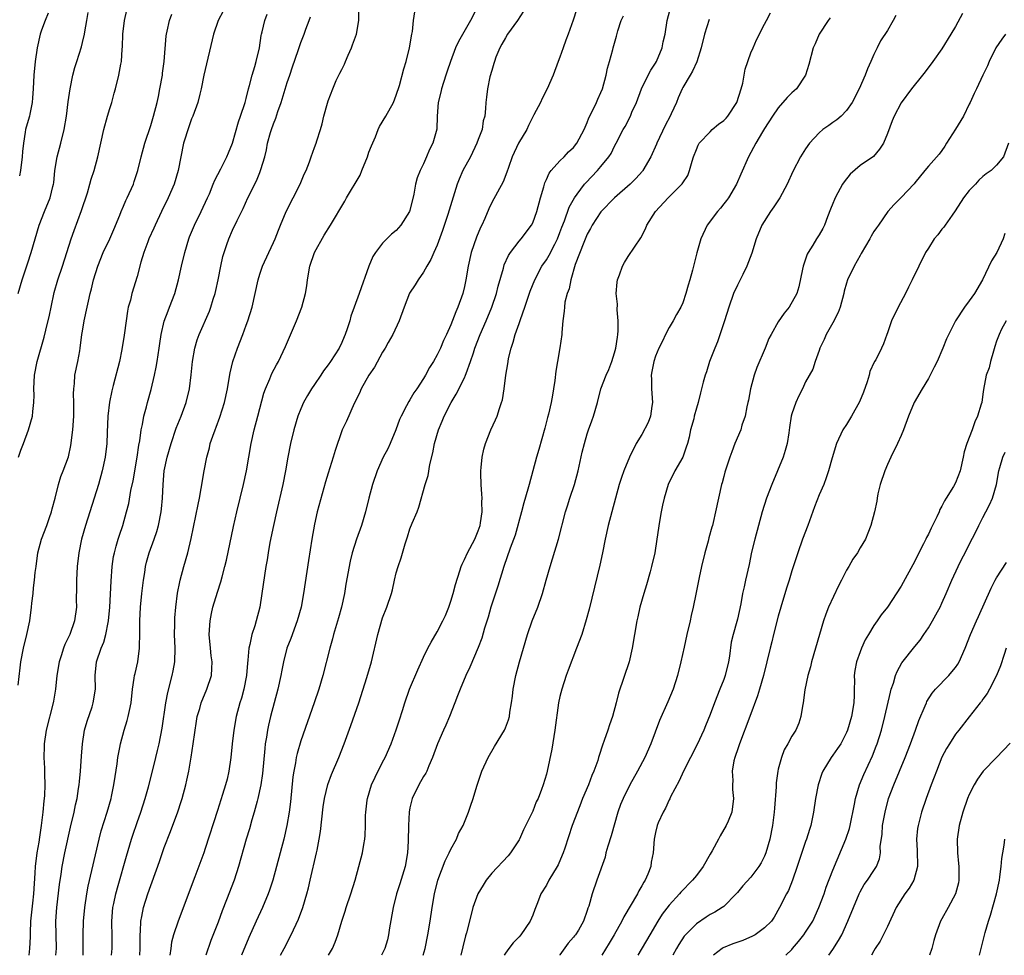
# Model space of a CAD drawing. Units: inches. Extents: x 2622000 to 2625000, y 1476000 to 1479000.
# Drawn here: x 2623116 to 2623260, y 1476000 to 1476137 of the extents above; entities that cross this region are included whole.
import ezdxf

# ---------------------------------------------------------------- set-up
doc = ezdxf.new("R2010")
doc.units = ezdxf.units.IN
doc.header["$MEASUREMENT"] = 0
doc.layers.add('LD26221476_2ft', color=237, linetype='Continuous')

msp = doc.modelspace()

# ---------------------------------------------------------------- linework, layer by layer
at = {"layer": 'LD26221476_2ft'}
for points, elevation in [([(2623115.59, 1476097), (2623116.15, 1476099), (2623117, 1476101.5), (2623117.5, 1476103), (2623118.65, 1476107), (2623119.42, 1476109), (2623120.27, 1476111), (2623120.67, 1476112.67), (2623120.77, 1476113), (2623120.8, 1476113.2), (2623120.96, 1476115), (2623121.3, 1476117), (2623121.85, 1476119), (2623122.32, 1476121), (2623122.64, 1476123), (2623122.92, 1476125.08), (2623123.21, 1476127), (2623123.6, 1476129), (2623123.88, 1476130.12), (2623124.15, 1476131), (2623124.84, 1476133.16), (2623125, 1476133.78), (2623125.29, 1476135), (2623125.33, 1476135.33), (2623125.63, 1476137), (2623125.85, 1476138.15)], 10546), ([(2623115.61, 1476073), (2623115.97, 1476074.03), (2623116.35, 1476075), (2623117.11, 1476077), (2623117.66, 1476079), (2623117.7, 1476079.7), (2623117.87, 1476081), (2623117.91, 1476082.09), (2623117.88, 1476083), (2623117.98, 1476085), (2623118.37, 1476087), (2623119.4, 1476090.6), (2623119.61, 1476091.61), (2623120.17, 1476093.83), (2623120.41, 1476095), (2623120.87, 1476097.13), (2623121.41, 1476099), (2623122.09, 1476101), (2623122.73, 1476103), (2623123.34, 1476105), (2623123.76, 1476106.24), (2623124.87, 1476109.13), (2623125.74, 1476111.74), (2623126.09, 1476113), (2623126.25, 1476113.75), (2623126.7, 1476115), (2623127.24, 1476117), (2623127.67, 1476119), (2623128.13, 1476121), (2623128.68, 1476123), (2623129, 1476124.12), (2623129.28, 1476125), (2623129.64, 1476126.36), (2623129.85, 1476127), (2623130.35, 1476129), (2623130.61, 1476130.61), (2623130.7, 1476131), (2623130.8, 1476132.8), (2623130.85, 1476133.15), (2623130.92, 1476135), (2623131.16, 1476137), (2623131.49, 1476138.51)], 10544), ([(2623145.62, 1476138.38), (2623144.91, 1476137), (2623144.23, 1476135), (2623142.8, 1476129), (2623142.39, 1476127), (2623142.21, 1476126.21), (2623141.9, 1476125), (2623141.19, 1476123), (2623141, 1476122.57), (2623140.57, 1476121.43), (2623139.82, 1476119), (2623139.42, 1476117), (2623139.03, 1476115), (2623138.43, 1476113), (2623137.57, 1476111), (2623136.59, 1476109), (2623135.64, 1476107), (2623135.45, 1476106.55), (2623134.74, 1476105), (2623134.58, 1476104.58), (2623134, 1476103), (2623133.56, 1476101.56), (2623133, 1476099.49), (2623132.25, 1476097), (2623132.02, 1476096.02), (2623131.72, 1476095), (2623131.6, 1476094.4), (2623131.39, 1476093), (2623131.11, 1476090.89), (2623130.77, 1476088.77), (2623130.41, 1476087), (2623129.51, 1476083.5), (2623129.28, 1476082.72), (2623128.96, 1476081.04), (2623128.73, 1476079), (2623128.63, 1476076.63), (2623128.58, 1476075), (2623128.34, 1476073), (2623127.9, 1476071), (2623127.34, 1476069), (2623125.44, 1476063), (2623124.88, 1476061), (2623124.46, 1476059), (2623124.21, 1476057), (2623124.1, 1476055), (2623124.11, 1476053.89), (2623124.09, 1476052.09), (2623124.11, 1476051), (2623123.84, 1476049), (2623123.15, 1476047), (2623122.43, 1476045.57), (2623122.22, 1476045), (2623121.88, 1476043.88), (2623121.57, 1476043), (2623121.26, 1476041), (2623121.05, 1476039), (2623120.75, 1476037.25), (2623120.7, 1476037), (2623119.68, 1476033), (2623119.38, 1476031), (2623119.37, 1476030.63), (2623119.35, 1476029), (2623119.43, 1476027.43), (2623119.42, 1476026.58), (2623119.46, 1476025), (2623119.42, 1476023.42), (2623119.39, 1476023), (2623119.34, 1476022.66), (2623119.21, 1476021), (2623118.95, 1476019), (2623118.68, 1476017.32), (2623118.59, 1476016.59), (2623118.32, 1476015), (2623118.08, 1476013), (2623118.03, 1476012.03), (2623117.82, 1476009), (2623117.66, 1476007.66), (2623117.38, 1476005), (2623117.31, 1476003.31), (2623117.31, 1476002.69), (2623117.25, 1476001), (2623117.16, 1476000)], 10540), ([(2623129.26, 1476000), (2623129.34, 1476001), (2623129.33, 1476002.67), (2623129.29, 1476005), (2623129.44, 1476007), (2623129.58, 1476007.58), (2623129.87, 1476009), (2623130.24, 1476010.24), (2623131.45, 1476014.55), (2623132.18, 1476017), (2623132.38, 1476017.62), (2623133, 1476019.47), (2623133.54, 1476021), (2623134.2, 1476023), (2623134.67, 1476024.67), (2623135.25, 1476027), (2623135.73, 1476029), (2623135.99, 1476030.01), (2623136.22, 1476031), (2623136.69, 1476033.31), (2623137.2, 1476037), (2623137.49, 1476038.51), (2623138.17, 1476041), (2623138.31, 1476041.69), (2623138.55, 1476043), (2623138.57, 1476045), (2623138.49, 1476047), (2623138.53, 1476048.53), (2623138.52, 1476049), (2623138.54, 1476049.46), (2623138.67, 1476051), (2623138.92, 1476053.08), (2623139.25, 1476054.75), (2623139.31, 1476055), (2623139.86, 1476057), (2623140.44, 1476059), (2623140.93, 1476061.07), (2623141.94, 1476066.06), (2623142.15, 1476067), (2623142.42, 1476068.42), (2623142.85, 1476071), (2623143.22, 1476073), (2623143.61, 1476074.39), (2623143.74, 1476075), (2623144.1, 1476076.1), (2623144.43, 1476077), (2623144.6, 1476077.4), (2623145.13, 1476078.87), (2623145.8, 1476081), (2623146.24, 1476083), (2623146.51, 1476084.51), (2623146.64, 1476085.36), (2623147.02, 1476087), (2623147.71, 1476089), (2623148.52, 1476091), (2623149, 1476092.34), (2623149.26, 1476093), (2623149.87, 1476095), (2623150.75, 1476099), (2623151, 1476099.8), (2623151.41, 1476101), (2623152.31, 1476103), (2623153, 1476104.46), (2623153.24, 1476105), (2623153.75, 1476106.25), (2623154.03, 1476107), (2623154.85, 1476109), (2623155.9, 1476111), (2623156.92, 1476113), (2623157.51, 1476114.49), (2623157.77, 1476115), (2623158.28, 1476116.28), (2623158.52, 1476117), (2623159, 1476118.4), (2623159.26, 1476119), (2623159.35, 1476119.35), (2623159.9, 1476121), (2623160.16, 1476121.84), (2623160.38, 1476123), (2623160.9, 1476124.9), (2623161, 1476125.21), (2623161.69, 1476127), (2623162.2, 1476128.2), (2623162.57, 1476129), (2623162.73, 1476129.27), (2623163, 1476129.83), (2623163.4, 1476130.6), (2623163.54, 1476131), (2623163.93, 1476131.93), (2623164.42, 1476133), (2623164.56, 1476133.44), (2623165.15, 1476135), (2623165.49, 1476137), (2623165.5, 1476139)], 10534), ([(2623133.4, 1476000), (2623133.48, 1476001), (2623133.46, 1476002.54), (2623133.47, 1476003), (2623133.53, 1476003.53), (2623133.54, 1476005), (2623133.7, 1476005.7), (2623133.93, 1476007), (2623134.57, 1476009), (2623135, 1476010.23), (2623135.22, 1476010.78), (2623136.27, 1476013.73), (2623137, 1476015.82), (2623137.88, 1476018.12), (2623138.97, 1476021.03), (2623139.48, 1476022.52), (2623139.62, 1476023), (2623140.16, 1476025), (2623140.32, 1476025.68), (2623140.59, 1476027), (2623140.95, 1476029.05), (2623141.25, 1476031), (2623141.71, 1476034.29), (2623141.83, 1476035), (2623142.18, 1476036.18), (2623142.38, 1476037), (2623143.22, 1476039), (2623143.9, 1476041), (2623143.97, 1476042.03), (2623143.99, 1476043), (2623143.87, 1476043.87), (2623143.75, 1476045), (2623143.57, 1476047), (2623143.7, 1476049), (2623143.92, 1476050.08), (2623144.13, 1476051), (2623144.79, 1476053.21), (2623145.28, 1476054.72), (2623145.47, 1476055.47), (2623145.88, 1476057), (2623146.1, 1476057.9), (2623147.15, 1476062.85), (2623147.63, 1476065), (2623148.59, 1476069), (2623149.03, 1476071), (2623149.71, 1476075), (2623150.18, 1476077), (2623150.72, 1476079), (2623151.61, 1476082.39), (2623151.83, 1476083), (2623152.47, 1476084.47), (2623152.76, 1476085.24), (2623153.46, 1476086.54), (2623153.72, 1476087), (2623154.77, 1476089.23), (2623156.36, 1476093), (2623157.16, 1476095), (2623157.71, 1476097), (2623157.88, 1476098.12), (2623157.99, 1476099), (2623158.34, 1476101), (2623159.01, 1476102.99), (2623160.44, 1476105.56), (2623161.35, 1476107), (2623163.46, 1476110.54), (2623163.72, 1476111), (2623165.69, 1476114.31), (2623165.94, 1476115), (2623166.76, 1476117), (2623167, 1476117.72), (2623167.36, 1476118.64), (2623167.94, 1476119.94), (2623168.36, 1476121), (2623168.55, 1476121.45), (2623169.49, 1476123), (2623170.57, 1476125), (2623171, 1476126.05), (2623171.47, 1476127.47), (2623172.1, 1476129.9), (2623172.44, 1476131), (2623172.96, 1476133), (2623173.28, 1476135), (2623173.37, 1476135.37), (2623173.53, 1476137), (2623173.73, 1476138.27)], 10532), ([(2623182.89, 1476139), (2623181.89, 1476137), (2623180.1, 1476133.9), (2623179.7, 1476133), (2623178.95, 1476131), (2623178.45, 1476129.55), (2623178.29, 1476129), (2623177.63, 1476127), (2623177.52, 1476126.48), (2623177.13, 1476125), (2623176.98, 1476123), (2623176.93, 1476121.07), (2623176.36, 1476119), (2623175.89, 1476118.11), (2623175.45, 1476117), (2623175, 1476115.98), (2623174.52, 1476115), (2623174.07, 1476113.93), (2623173.82, 1476113), (2623173.56, 1476111.56), (2623173, 1476109.15), (2623172.95, 1476109), (2623171.69, 1476107), (2623171, 1476106.22), (2623170.32, 1476105.68), (2623169, 1476104.37), (2623167.97, 1476103), (2623167.58, 1476102.42), (2623166.97, 1476101), (2623165.57, 1476097), (2623164.85, 1476095), (2623164.32, 1476093.68), (2623164.17, 1476093), (2623163.79, 1476091.79), (2623163.49, 1476091), (2623163.34, 1476090.66), (2623163, 1476089.8), (2623162.62, 1476089), (2623161.36, 1476087), (2623161, 1476086.51), (2623160.34, 1476085.66), (2623159.92, 1476085), (2623159, 1476083.67), (2623158.56, 1476083), (2623157.98, 1476082.02), (2623157.39, 1476081), (2623157, 1476080.1), (2623156.56, 1476079), (2623155.97, 1476077), (2623155.48, 1476075), (2623155.08, 1476073), (2623154.75, 1476071), (2623154.39, 1476069), (2623153.45, 1476065), (2623153, 1476063), (2623152.49, 1476060.49), (2623152.22, 1476059), (2623152.06, 1476057.94), (2623151.88, 1476057), (2623151.68, 1476055.68), (2623151.31, 1476053), (2623151, 1476051), (2623150.47, 1476049), (2623150.26, 1476048.26), (2623149.81, 1476047), (2623149.54, 1476045.54), (2623149.38, 1476045), (2623149.26, 1476043.26), (2623149.19, 1476042.81), (2623149.03, 1476041), (2623148.63, 1476039), (2623148.3, 1476037.7), (2623148.08, 1476037), (2623147.55, 1476035), (2623147.17, 1476033), (2623146.96, 1476031), (2623146.77, 1476029), (2623146.47, 1476027), (2623146.19, 1476025.81), (2623145.99, 1476025), (2623145.55, 1476023.55), (2623144.78, 1476021.22), (2623143, 1476015.63), (2623142.78, 1476015), (2623141.48, 1476011.48), (2623139.01, 1476005), (2623138.36, 1476003), (2623138.07, 1476001.93), (2623137.93, 1476001), (2623137.82, 1476000)], 10530), ([(2623189.65, 1476138.35), (2623188.75, 1476137), (2623187.32, 1476135), (2623187, 1476134.47), (2623186.49, 1476133.51), (2623186.19, 1476133), (2623185.62, 1476131.62), (2623185.39, 1476131), (2623185.32, 1476130.68), (2623185, 1476129.69), (2623184.72, 1476128.73), (2623184.36, 1476127), (2623184.25, 1476125.75), (2623184.13, 1476125), (2623184.09, 1476124.09), (2623183.99, 1476123), (2623183.73, 1476122.27), (2623183.57, 1476121), (2623183, 1476119.55), (2623182.82, 1476119), (2623181.86, 1476117), (2623180.78, 1476115), (2623180.24, 1476113.76), (2623179.94, 1476113), (2623178.58, 1476108.58), (2623177.79, 1476106.21), (2623177, 1476104.09), (2623176.5, 1476103), (2623176.05, 1476101.95), (2623175.46, 1476101), (2623175, 1476100.13), (2623174.21, 1476099), (2623173.76, 1476098.24), (2623172.95, 1476097.05), (2623172.16, 1476095), (2623171.42, 1476093), (2623170.48, 1476091), (2623169.81, 1476089.81), (2623169.38, 1476089), (2623169, 1476088.38), (2623167.8, 1476086.2), (2623167, 1476085.04), (2623165.87, 1476083), (2623165.62, 1476082.38), (2623164.85, 1476080.85), (2623163.7, 1476078.3), (2623163.06, 1476077), (2623163, 1476076.85), (2623162.02, 1476073.98), (2623161.75, 1476073), (2623161, 1476070.66), (2623160.61, 1476069.39), (2623159.42, 1476065), (2623159, 1476063.18), (2623158.6, 1476061), (2623158.13, 1476057.87), (2623157.42, 1476053), (2623157.04, 1476051), (2623156.48, 1476049), (2623155.55, 1476046.45), (2623154.98, 1476045), (2623154.45, 1476043), (2623154.21, 1476041.79), (2623154.07, 1476041), (2623153.65, 1476039), (2623152.58, 1476035), (2623152.26, 1476033.74), (2623152.11, 1476033), (2623151.97, 1476031.97), (2623151.8, 1476031), (2623151.71, 1476030.29), (2623151.37, 1476026.63), (2623151.13, 1476025), (2623150.71, 1476023), (2623150.59, 1476022.59), (2623150.18, 1476021), (2623149.83, 1476019.83), (2623149.48, 1476018.52), (2623149.01, 1476017), (2623147.87, 1476013), (2623147.22, 1476011), (2623146.13, 1476008.13), (2623145.49, 1476006.51), (2623144.88, 1476004.88), (2623143.84, 1476002.16), (2623143.07, 1476000)], 10528), ([(2623197.42, 1476138.58), (2623196.95, 1476137.05), (2623196.18, 1476135), (2623195.88, 1476134.12), (2623195.45, 1476133), (2623195, 1476131.6), (2623194.75, 1476131), (2623193.99, 1476129), (2623193.14, 1476127), (2623192.41, 1476125.59), (2623192.12, 1476125), (2623191.15, 1476123.15), (2623191, 1476122.89), (2623190.4, 1476121.6), (2623190.14, 1476121), (2623188.94, 1476119), (2623187.99, 1476117), (2623187.43, 1476115.43), (2623187.23, 1476114.77), (2623186.65, 1476113.35), (2623185, 1476110.33), (2623184.58, 1476109.42), (2623183.96, 1476107.96), (2623183.53, 1476107), (2623183.35, 1476106.65), (2623182.75, 1476105.25), (2623181.99, 1476103), (2623181.53, 1476101), (2623181.22, 1476099), (2623181, 1476097.99), (2623180.76, 1476097), (2623180.02, 1476095), (2623179.71, 1476094.29), (2623179, 1476092.39), (2623178.37, 1476091), (2623177.91, 1476090.09), (2623177.49, 1476089), (2623177, 1476087.99), (2623176.45, 1476087), (2623175.88, 1476086.12), (2623175.29, 1476085), (2623175, 1476084.53), (2623174, 1476083), (2623173.59, 1476082.41), (2623173, 1476081.4), (2623172.83, 1476081.17), (2623172.51, 1476080.51), (2623171.7, 1476079), (2623171.49, 1476078.51), (2623170.95, 1476077), (2623170.11, 1476075), (2623169.76, 1476074.24), (2623169.1, 1476073), (2623168.18, 1476071), (2623167.51, 1476069), (2623166.99, 1476067), (2623166.5, 1476065), (2623165.89, 1476063), (2623165.16, 1476061), (2623164.54, 1476059), (2623164.24, 1476057.76), (2623163.62, 1476054.38), (2623163.39, 1476053), (2623162.96, 1476051), (2623162.54, 1476049.46), (2623161.8, 1476047), (2623161.64, 1476046.36), (2623161.24, 1476045), (2623160.23, 1476041), (2623159.65, 1476039), (2623158.98, 1476037), (2623157, 1476031.43), (2623156.45, 1476029.55), (2623156.34, 1476029), (2623156.22, 1476028.22), (2623155.97, 1476027), (2623155.84, 1476026.16), (2623155.49, 1476022.51), (2623155.31, 1476021), (2623154.98, 1476019), (2623154.5, 1476017), (2623152.91, 1476011), (2623152.44, 1476009.56), (2623152.24, 1476009), (2623151.4, 1476007), (2623150.47, 1476005), (2623149.4, 1476002.6), (2623148.32, 1476000)], 10526), ([(2623161.09, 1476000), (2623161.64, 1476001), (2623162.06, 1476001.94), (2623162.43, 1476003), (2623163.02, 1476005), (2623163.51, 1476006.49), (2623163.66, 1476007), (2623164.34, 1476009), (2623164.97, 1476011), (2623165.53, 1476013), (2623166.05, 1476015), (2623166.23, 1476016.23), (2623166.37, 1476017), (2623166.42, 1476017.58), (2623166.47, 1476019), (2623166.49, 1476020.49), (2623166.53, 1476021), (2623166.74, 1476022.74), (2623166.78, 1476023), (2623167.39, 1476025), (2623167.9, 1476026.1), (2623169, 1476028.3), (2623169.37, 1476029), (2623170.23, 1476031), (2623170.97, 1476033.03), (2623171.48, 1476034.52), (2623171.89, 1476035.89), (2623172.25, 1476037), (2623172.96, 1476039), (2623174.14, 1476041.86), (2623175, 1476043.69), (2623175.64, 1476045), (2623176.11, 1476045.89), (2623177, 1476047.4), (2623177.85, 1476049), (2623178.21, 1476049.79), (2623178.7, 1476051), (2623179, 1476051.91), (2623179.34, 1476053), (2623179.67, 1476054.33), (2623180.34, 1476056.34), (2623180.52, 1476057), (2623180.66, 1476057.34), (2623181, 1476057.99), (2623181.44, 1476059), (2623182.5, 1476061), (2623183, 1476062.23), (2623183.28, 1476063), (2623183.36, 1476063.36), (2623183.6, 1476065), (2623183.53, 1476066.47), (2623183.57, 1476067), (2623183.56, 1476067.56), (2623183.44, 1476069), (2623183.41, 1476070.59), (2623183.41, 1476071), (2623183.47, 1476071.47), (2623183.59, 1476073), (2623183.83, 1476074.17), (2623184.07, 1476075), (2623184.88, 1476077), (2623185.55, 1476078.45), (2623185.78, 1476079), (2623186.14, 1476080.14), (2623186.45, 1476081), (2623186.58, 1476081.42), (2623186.82, 1476083), (2623187.07, 1476085), (2623187.34, 1476086.66), (2623187.38, 1476087), (2623187.47, 1476087.47), (2623187.83, 1476089), (2623188.14, 1476089.86), (2623188.43, 1476091), (2623189, 1476092.61), (2623189.19, 1476093.19), (2623189.84, 1476095), (2623190.65, 1476097.35), (2623191.31, 1476099), (2623192.35, 1476101), (2623193, 1476101.94), (2623193.41, 1476102.59), (2623194.23, 1476104.23), (2623194.64, 1476105), (2623195, 1476105.93), (2623195.28, 1476106.72), (2623195.66, 1476107.66), (2623196.35, 1476109.65), (2623197.13, 1476111), (2623197.53, 1476111.53), (2623198.58, 1476113), (2623198.77, 1476113.23), (2623200.49, 1476115), (2623201, 1476115.59), (2623202.15, 1476117), (2623202.48, 1476117.52), (2623203, 1476118.58), (2623203.24, 1476119), (2623204.27, 1476121), (2623204.54, 1476121.46), (2623205.32, 1476123), (2623205.55, 1476123.55), (2623206.21, 1476125), (2623206.96, 1476127), (2623207.93, 1476129), (2623208.3, 1476129.7), (2623209, 1476130.73), (2623209.16, 1476131), (2623210, 1476133), (2623210.15, 1476133.85), (2623210.4, 1476135), (2623210.72, 1476137), (2623211.26, 1476139)], 10522), ([(2623115.59, 1476039.59), (2623115.87, 1476042.13), (2623115.98, 1476043), (2623116.37, 1476045), (2623116.86, 1476047), (2623117.28, 1476049), (2623117.55, 1476051), (2623117.6, 1476051.6), (2623117.77, 1476053), (2623117.84, 1476053.84), (2623117.98, 1476055), (2623118.08, 1476056.08), (2623118.19, 1476057), (2623118.48, 1476059), (2623119.01, 1476061), (2623119.76, 1476063), (2623120.18, 1476064.18), (2623120.46, 1476065), (2623120.56, 1476065.44), (2623120.99, 1476067), (2623121.47, 1476069), (2623121.85, 1476070.15), (2623122.18, 1476071), (2623122.93, 1476073.07), (2623123.29, 1476074.71), (2623123.57, 1476077), (2623123.72, 1476079), (2623123.75, 1476079.75), (2623123.75, 1476081), (2623123.7, 1476082.3), (2623123.72, 1476083), (2623123.81, 1476083.81), (2623123.9, 1476085), (2623124.33, 1476087), (2623124.6, 1476088.6), (2623124.68, 1476089), (2623124.93, 1476091), (2623125, 1476091.45), (2623125.26, 1476093), (2623125.67, 1476095), (2623125.86, 1476095.86), (2623126.13, 1476097), (2623126.34, 1476097.66), (2623126.64, 1476099), (2623127.23, 1476101), (2623128.05, 1476103), (2623129.02, 1476105), (2623129.62, 1476106.38), (2623130.47, 1476108.47), (2623130.67, 1476109), (2623131, 1476109.77), (2623131.37, 1476110.63), (2623131.57, 1476111), (2623132.46, 1476113), (2623132.6, 1476113.4), (2623133.11, 1476115), (2623133.61, 1476117), (2623134.15, 1476119), (2623135, 1476121.61), (2623135.41, 1476123), (2623135.93, 1476125), (2623136.13, 1476125.87), (2623136.36, 1476127), (2623136.71, 1476129), (2623136.72, 1476129.28), (2623136.97, 1476131), (2623137.25, 1476134.75), (2623137.3, 1476135), (2623137.41, 1476135.41), (2623137.76, 1476137), (2623138.09, 1476137.91)], 10542), ([(2623119.95, 1476138.05), (2623119.51, 1476137), (2623119, 1476135.58), (2623118.81, 1476135), (2623118.35, 1476133), (2623118.05, 1476131), (2623117.85, 1476129), (2623117.77, 1476127), (2623117.66, 1476125.66), (2623117.64, 1476125), (2623117.28, 1476123.28), (2623117.24, 1476123), (2623117.19, 1476122.81), (2623116.67, 1476121), (2623116.62, 1476120.62), (2623116.34, 1476119), (2623116.2, 1476117.8), (2623116.16, 1476117), (2623115.9, 1476115), (2623115.75, 1476114.25)], 10548), ([(2623121.1, 1476000), (2623121.17, 1476001), (2623121.13, 1476003), (2623121.11, 1476005), (2623121.26, 1476007), (2623121.63, 1476010.37), (2623121.87, 1476011.87), (2623122.02, 1476013), (2623122.42, 1476015), (2623123.23, 1476018.77), (2623123.76, 1476021), (2623123.96, 1476022.04), (2623124.2, 1476023), (2623124.44, 1476024.44), (2623124.52, 1476025), (2623124.55, 1476025.45), (2623124.7, 1476027), (2623124.84, 1476029.16), (2623125, 1476031), (2623125.32, 1476033), (2623125.68, 1476034.32), (2623126.4, 1476036.4), (2623126.59, 1476037), (2623126.9, 1476039), (2623126.88, 1476041), (2623127.07, 1476043), (2623127.72, 1476045), (2623128.11, 1476045.89), (2623128.4, 1476047), (2623128.75, 1476048.75), (2623128.81, 1476049), (2623129, 1476051), (2623129.19, 1476054.81), (2623129.37, 1476057), (2623129.57, 1476058.43), (2623129.68, 1476059), (2623129.96, 1476059.96), (2623130.23, 1476061), (2623130.42, 1476061.58), (2623130.91, 1476063), (2623131.47, 1476065), (2623131.78, 1476066.22), (2623132.11, 1476068.11), (2623132.45, 1476069.55), (2623133.02, 1476073), (2623133.26, 1476074.74), (2623133.39, 1476075.39), (2623133.59, 1476077), (2623133.78, 1476077.78), (2623133.98, 1476079), (2623134.38, 1476080.38), (2623134.54, 1476081), (2623135.08, 1476082.92), (2623135.54, 1476085), (2623135.79, 1476086.21), (2623135.93, 1476087), (2623136.26, 1476089), (2623136.35, 1476089.65), (2623136.56, 1476091), (2623137, 1476092.92), (2623137.54, 1476094.46), (2623137.76, 1476095), (2623138.53, 1476097), (2623139.1, 1476099), (2623139.53, 1476101), (2623140, 1476103), (2623140.6, 1476105), (2623140.71, 1476105.29), (2623141.4, 1476107), (2623142.4, 1476109), (2623143.34, 1476111), (2623143.61, 1476111.61), (2623144.17, 1476113), (2623144.38, 1476113.62), (2623145.28, 1476115.28), (2623146.16, 1476117), (2623146.39, 1476117.61), (2623147, 1476119), (2623147.86, 1476122.14), (2623148.19, 1476123), (2623148.84, 1476125), (2623149, 1476125.59), (2623149.35, 1476127), (2623149.49, 1476127.49), (2623149.88, 1476129), (2623150.25, 1476130.25), (2623150.45, 1476131), (2623150.93, 1476133), (2623151.2, 1476134.8), (2623151.24, 1476135), (2623151.35, 1476135.35), (2623151.72, 1476137), (2623152.07, 1476137.93)], 10538), ([(2623125.08, 1476000), (2623125.09, 1476001), (2623125.08, 1476003), (2623125.17, 1476005), (2623125.35, 1476007), (2623125.64, 1476009), (2623125.85, 1476010.15), (2623127.43, 1476017), (2623127.76, 1476018.24), (2623128.61, 1476021), (2623129.19, 1476023), (2623129.25, 1476023.25), (2623129.62, 1476025), (2623129.78, 1476026.22), (2623130.07, 1476028.07), (2623130.17, 1476029), (2623130.46, 1476030.46), (2623130.55, 1476031), (2623131.12, 1476033), (2623131.57, 1476034.43), (2623131.72, 1476035), (2623131.87, 1476035.87), (2623132.12, 1476037), (2623132.34, 1476039), (2623132.6, 1476040.6), (2623132.64, 1476041), (2623132.7, 1476041.3), (2623133.1, 1476043), (2623133.38, 1476045), (2623133.36, 1476045.36), (2623133.4, 1476047), (2623133.4, 1476049), (2623133.49, 1476051), (2623133.68, 1476053), (2623133.93, 1476055), (2623134.12, 1476056.12), (2623134.25, 1476057), (2623134.39, 1476057.61), (2623134.79, 1476059), (2623135.53, 1476061), (2623135.9, 1476062.1), (2623136.15, 1476063), (2623136.54, 1476065), (2623136.58, 1476065.42), (2623136.72, 1476067), (2623136.81, 1476069), (2623137, 1476071), (2623137.42, 1476073), (2623137.99, 1476075), (2623138.75, 1476077.25), (2623139.46, 1476079), (2623140.19, 1476081), (2623140.67, 1476083), (2623140.93, 1476085.07), (2623141.13, 1476087), (2623141.48, 1476089), (2623141.81, 1476090.19), (2623142.1, 1476091), (2623143.6, 1476094.4), (2623143.81, 1476095), (2623144.15, 1476096.15), (2623144.44, 1476097), (2623144.55, 1476097.45), (2623144.89, 1476099), (2623145.28, 1476101), (2623145.59, 1476102.41), (2623145.75, 1476103), (2623146.16, 1476104.16), (2623146.44, 1476105), (2623147, 1476106.26), (2623147.67, 1476107.67), (2623148.55, 1476109.45), (2623149.25, 1476111), (2623150.51, 1476113.49), (2623151, 1476114.72), (2623151.12, 1476115), (2623151.16, 1476115.16), (2623151.71, 1476117), (2623151.98, 1476118.02), (2623152.14, 1476119), (2623152.57, 1476120.57), (2623152.7, 1476121), (2623153, 1476121.85), (2623153.33, 1476122.67), (2623153.65, 1476123.65), (2623154.13, 1476125), (2623155, 1476127.89), (2623155.38, 1476129), (2623155.77, 1476130.23), (2623156.61, 1476132.61), (2623156.8, 1476133.2), (2623157, 1476133.76), (2623157.51, 1476135), (2623157.72, 1476135.72), (2623158.21, 1476137), (2623158.45, 1476137.55)], 10536), ([(2623154.02, 1476000), (2623154.56, 1476001), (2623155.61, 1476003), (2623156.68, 1476005.31), (2623157.29, 1476007), (2623157.89, 1476009), (2623158.12, 1476009.88), (2623158.4, 1476011), (2623159.33, 1476015), (2623159.4, 1476015.4), (2623159.71, 1476017), (2623159.88, 1476018.12), (2623160.26, 1476021.74), (2623160.48, 1476023), (2623160.98, 1476025.02), (2623161.51, 1476026.49), (2623162.56, 1476029), (2623163.37, 1476031), (2623164.34, 1476033.66), (2623165.49, 1476037), (2623166.69, 1476040.69), (2623167.36, 1476043), (2623168.29, 1476047), (2623169, 1476049.47), (2623169.62, 1476051), (2623170.28, 1476053), (2623170.44, 1476053.56), (2623170.75, 1476055), (2623171, 1476056.06), (2623171.27, 1476057), (2623171.73, 1476058.27), (2623172.32, 1476060.32), (2623172.67, 1476061.33), (2623173, 1476062.5), (2623173.34, 1476063.34), (2623174.05, 1476065), (2623174.32, 1476065.68), (2623175.25, 1476069), (2623175.7, 1476070.3), (2623175.92, 1476071.92), (2623176.38, 1476073.62), (2623176.6, 1476075), (2623177.18, 1476077), (2623177.74, 1476078.26), (2623178.03, 1476079), (2623179.04, 1476081), (2623179.78, 1476082.22), (2623181, 1476084.63), (2623181.17, 1476085), (2623181.24, 1476085.24), (2623181.89, 1476087), (2623182.3, 1476088.3), (2623182.54, 1476089), (2623183.32, 1476091), (2623184.17, 1476093), (2623184.99, 1476095), (2623185.7, 1476097), (2623185.96, 1476098.04), (2623186.72, 1476100.72), (2623186.83, 1476101.17), (2623187.45, 1476102.55), (2623187.75, 1476103), (2623189, 1476104.64), (2623189.31, 1476105), (2623190.82, 1476107), (2623191, 1476107.34), (2623191.6, 1476109), (2623192.14, 1476111), (2623192.63, 1476112.63), (2623192.77, 1476113.23), (2623193, 1476113.68), (2623193.4, 1476114.6), (2623193.71, 1476115), (2623195, 1476116.42), (2623195.6, 1476117), (2623196.27, 1476117.73), (2623197, 1476118.39), (2623197.49, 1476119), (2623198.53, 1476121), (2623199, 1476122.07), (2623199.25, 1476122.75), (2623199.77, 1476123.77), (2623200.34, 1476125), (2623200.53, 1476125.47), (2623201, 1476126.46), (2623201.23, 1476127), (2623201.79, 1476129), (2623201.98, 1476130.02), (2623202.27, 1476131), (2623202.74, 1476132.74), (2623202.8, 1476133), (2623203.28, 1476134.72), (2623203.47, 1476135.47), (2623203.98, 1476137), (2623204.3, 1476137.7)], 10524), ([(2623216.85, 1476137.15), (2623216.18, 1476135), (2623215.69, 1476133), (2623215.04, 1476130.96), (2623214.44, 1476129.56), (2623214.08, 1476129), (2623213, 1476127.17), (2623212.91, 1476127), (2623212.34, 1476125.66), (2623212.08, 1476125), (2623211.3, 1476123.3), (2623211.16, 1476123), (2623210.4, 1476121.6), (2623209.2, 1476119), (2623209.15, 1476118.85), (2623208.3, 1476117), (2623207.14, 1476115), (2623207.08, 1476114.92), (2623206.14, 1476113.86), (2623205.28, 1476113), (2623202.99, 1476111), (2623201, 1476108.94), (2623199.7, 1476107), (2623199.47, 1476106.53), (2623199, 1476105.69), (2623198.48, 1476104.48), (2623197.24, 1476101.24), (2623196.57, 1476099), (2623196.33, 1476097.67), (2623196.05, 1476097), (2623195.72, 1476095.72), (2623195.64, 1476095), (2623195.62, 1476094.38), (2623195.4, 1476093), (2623195.25, 1476091.25), (2623195.25, 1476091), (2623194.97, 1476089.03), (2623194.62, 1476087), (2623194.4, 1476085.6), (2623194.24, 1476084.23), (2623194.06, 1476083), (2623193.89, 1476082.11), (2623193.71, 1476081), (2623193.31, 1476079.31), (2623193.17, 1476078.83), (2623192.77, 1476077.23), (2623191.89, 1476074.11), (2623191.55, 1476073), (2623191, 1476071.01), (2623190.46, 1476069), (2623190.3, 1476068.3), (2623189.69, 1476066.31), (2623189.36, 1476065), (2623188.41, 1476061.59), (2623187.68, 1476059.68), (2623186.76, 1476057), (2623185.9, 1476054.1), (2623184.88, 1476051), (2623184.45, 1476049.55), (2623183.95, 1476047.95), (2623183.52, 1476046.48), (2623183, 1476045.1), (2623181.78, 1476042.22), (2623181.21, 1476041), (2623180.36, 1476039), (2623179.99, 1476038.01), (2623179.58, 1476037), (2623178.82, 1476035), (2623178.25, 1476033.75), (2623177.94, 1476033), (2623177.03, 1476031), (2623176.3, 1476029), (2623175.75, 1476027.75), (2623175.46, 1476027), (2623175.32, 1476026.68), (2623175, 1476026.19), (2623174.31, 1476025), (2623173.33, 1476023), (2623173, 1476021.62), (2623172.87, 1476021), (2623172.77, 1476019), (2623172.74, 1476016.74), (2623172.63, 1476015), (2623172.29, 1476013), (2623171.53, 1476010.47), (2623171.04, 1476009), (2623170.53, 1476007), (2623170.03, 1476004.03), (2623169.88, 1476003), (2623169.71, 1476002.29), (2623169.31, 1476001), (2623169, 1476000.32), (2623168.84, 1476000)], 10520), ([(2623174.96, 1476000), (2623175.23, 1476001), (2623175.65, 1476003), (2623175.98, 1476005), (2623176.27, 1476007), (2623176.6, 1476009), (2623177.1, 1476011), (2623178.17, 1476013.83), (2623178.75, 1476015), (2623179, 1476015.55), (2623179.81, 1476017), (2623180.14, 1476017.86), (2623180.83, 1476019), (2623181.6, 1476021), (2623181.87, 1476021.87), (2623182.25, 1476023), (2623182.79, 1476024.79), (2623183.56, 1476027), (2623184.49, 1476029), (2623185.4, 1476030.6), (2623186.85, 1476033), (2623187, 1476033.34), (2623187.47, 1476034.53), (2623187.58, 1476035), (2623187.65, 1476035.65), (2623187.89, 1476037), (2623188.03, 1476037.97), (2623188.13, 1476039), (2623188.52, 1476041), (2623189.05, 1476043), (2623190.24, 1476047), (2623190.94, 1476049), (2623191.74, 1476051), (2623192.42, 1476053), (2623192.97, 1476055), (2623193.55, 1476057), (2623193.91, 1476058.09), (2623194.77, 1476061), (2623195.81, 1476065), (2623196.12, 1476065.88), (2623196.46, 1476067), (2623197.14, 1476069), (2623197.66, 1476071), (2623198.26, 1476073.74), (2623198.57, 1476075), (2623199, 1476076.43), (2623199.2, 1476077), (2623199.69, 1476078.31), (2623199.92, 1476079), (2623200.48, 1476081), (2623200.98, 1476083), (2623201.75, 1476085), (2623202.15, 1476085.84), (2623202.58, 1476087), (2623203, 1476088.28), (2623203.21, 1476089), (2623203.42, 1476090.58), (2623203.5, 1476091), (2623203.53, 1476091.53), (2623203.53, 1476093), (2623203.4, 1476094.6), (2623203.41, 1476095.41), (2623203.24, 1476097), (2623203.36, 1476098.64), (2623203.42, 1476099), (2623203.72, 1476099.72), (2623204.18, 1476101), (2623204.46, 1476101.54), (2623205, 1476102.39), (2623206.86, 1476105.14), (2623207.52, 1476106.48), (2623207.75, 1476107), (2623208.98, 1476109), (2623210.84, 1476111), (2623212.87, 1476113), (2623212.93, 1476113.07), (2623213, 1476113.2), (2623213.72, 1476114.28), (2623214.01, 1476115), (2623214.36, 1476116.36), (2623214.57, 1476117), (2623215, 1476118.11), (2623215.26, 1476118.74), (2623215.41, 1476119), (2623217, 1476120.69), (2623217.32, 1476121), (2623218.22, 1476121.78), (2623219, 1476122.32), (2623219.34, 1476122.66), (2623219.61, 1476123), (2623220.94, 1476125), (2623221.57, 1476127), (2623221.81, 1476127.81), (2623222.15, 1476129.85), (2623223, 1476132.28), (2623223.3, 1476133), (2623223.82, 1476134.18), (2623225, 1476136.46), (2623225.25, 1476137), (2623225.86, 1476138.14)], 10518), ([(2623234.59, 1476137.41), (2623234.29, 1476137), (2623233, 1476135), (2623232.41, 1476133.59), (2623232.13, 1476133), (2623231.47, 1476130.53), (2623231, 1476128.99), (2623229.67, 1476127), (2623229, 1476126.4), (2623228.31, 1476125.69), (2623227, 1476124.22), (2623226.16, 1476123), (2623225, 1476121.19), (2623224.7, 1476120.7), (2623223.71, 1476119), (2623222.63, 1476117), (2623221.52, 1476114.48), (2623220.89, 1476113), (2623219.69, 1476111), (2623219.4, 1476110.6), (2623219, 1476110.12), (2623218.51, 1476109.49), (2623218.07, 1476109), (2623216.56, 1476107), (2623215.64, 1476105), (2623215.06, 1476102.94), (2623214.43, 1476100.43), (2623214.04, 1476099), (2623213.78, 1476098.22), (2623213.47, 1476097), (2623213, 1476095.63), (2623212.72, 1476095), (2623212.1, 1476093.9), (2623211.61, 1476093), (2623211, 1476092.01), (2623210.47, 1476091), (2623210.02, 1476090.02), (2623209.51, 1476089), (2623209, 1476087.78), (2623208.74, 1476087), (2623208.45, 1476085.55), (2623208.36, 1476085), (2623208.4, 1476084.4), (2623208.43, 1476083), (2623208.57, 1476081), (2623208.47, 1476080.47), (2623208.26, 1476079), (2623207.93, 1476078.07), (2623207, 1476076.3), (2623206.16, 1476075), (2623205.19, 1476073), (2623204.38, 1476071), (2623204, 1476070), (2623203.7, 1476069), (2623203.14, 1476067), (2623202.08, 1476063), (2623201.64, 1476061), (2623201.24, 1476059), (2623200.83, 1476057.17), (2623200.04, 1476053.96), (2623199.27, 1476050.73), (2623198.86, 1476049.14), (2623198.18, 1476047), (2623197.44, 1476045), (2623196.19, 1476041.81), (2623195.9, 1476041), (2623195.26, 1476039), (2623195, 1476037.91), (2623194.8, 1476037), (2623194.24, 1476033), (2623194.08, 1476032.08), (2623193.81, 1476030.19), (2623193.12, 1476027), (2623193, 1476026.53), (2623192.55, 1476025), (2623192.3, 1476024.3), (2623191.8, 1476023), (2623191.53, 1476022.47), (2623191, 1476021.14), (2623189.63, 1476018.37), (2623189.06, 1476017), (2623189, 1476016.9), (2623187.77, 1476015), (2623187.41, 1476014.59), (2623185, 1476012.02), (2623184.19, 1476011), (2623183.72, 1476010.28), (2623182.94, 1476009), (2623182.22, 1476007), (2623181.98, 1476005.98), (2623181.29, 1476003.29), (2623181.15, 1476002.85), (2623180.74, 1476001.26), (2623180.45, 1476000)], 10516), ([(2623244.25, 1476137.75), (2623243.85, 1476137), (2623243, 1476135.53), (2623242, 1476134), (2623241.48, 1476133), (2623241, 1476132.03), (2623240.59, 1476131), (2623240.07, 1476129.93), (2623239.73, 1476129), (2623238.85, 1476127), (2623237.83, 1476125), (2623237, 1476123.81), (2623236.22, 1476123), (2623235.57, 1476122.43), (2623235, 1476122.04), (2623234.4, 1476121.6), (2623233.55, 1476121), (2623233, 1476120.53), (2623231.56, 1476119), (2623231, 1476118.21), (2623230.24, 1476117), (2623229.14, 1476114.86), (2623228.31, 1476113), (2623227.21, 1476111), (2623226.33, 1476109.67), (2623225.86, 1476109), (2623224.61, 1476107), (2623223.76, 1476105), (2623223.1, 1476102.9), (2623222.4, 1476101), (2623221.79, 1476099.79), (2623221.42, 1476099), (2623221, 1476098.22), (2623220.44, 1476097), (2623219.73, 1476095), (2623219.12, 1476093), (2623218.11, 1476089.89), (2623217.72, 1476089), (2623216.94, 1476087), (2623216.5, 1476085.5), (2623216.27, 1476085), (2623215.98, 1476083.98), (2623215.76, 1476083), (2623215.59, 1476082.41), (2623215.26, 1476081), (2623215, 1476080.19), (2623214.67, 1476079), (2623214.6, 1476078.6), (2623214.14, 1476077), (2623213.92, 1476075.92), (2623213.67, 1476075), (2623213.51, 1476074.49), (2623212.99, 1476073), (2623211.86, 1476071), (2623210.87, 1476069), (2623210.25, 1476067), (2623210.04, 1476065.96), (2623209.82, 1476065), (2623209.57, 1476063.57), (2623209.2, 1476061), (2623208.88, 1476059), (2623208.44, 1476057), (2623208.21, 1476056.21), (2623207.7, 1476054.3), (2623207.27, 1476053), (2623206.71, 1476051), (2623206.41, 1476049.59), (2623206.26, 1476049), (2623205.91, 1476047), (2623205.58, 1476045), (2623205.12, 1476043), (2623203.56, 1476038.44), (2623203.24, 1476037), (2623202.71, 1476035), (2623202.24, 1476033.76), (2623202, 1476033), (2623201.47, 1476031.47), (2623201.21, 1476030.79), (2623200.72, 1476029.28), (2623200.67, 1476029), (2623200.53, 1476028.53), (2623199.98, 1476027), (2623199.67, 1476026.33), (2623199.16, 1476025), (2623198.32, 1476023), (2623197.89, 1476021.89), (2623196.81, 1476019), (2623195.69, 1476015.69), (2623195.47, 1476015), (2623195.34, 1476014.66), (2623194.72, 1476013.28), (2623194.58, 1476013), (2623193.38, 1476011), (2623193, 1476010.3), (2623192.2, 1476009), (2623191.71, 1476007.71), (2623191.29, 1476006.71), (2623191, 1476005.89), (2623190.62, 1476005), (2623189.24, 1476003), (2623189, 1476002.73), (2623188.16, 1476001.84), (2623187.48, 1476001), (2623187, 1476000.33), (2623186.82, 1476000)], 10514), ([(2623254, 1476138), (2623253, 1476136.14), (2623252.32, 1476135), (2623251, 1476132.85), (2623249.67, 1476131), (2623248.52, 1476129.48), (2623248.12, 1476129), (2623246.55, 1476127), (2623245, 1476124.93), (2623244, 1476123), (2623243.71, 1476122.29), (2623243, 1476120.43), (2623242.41, 1476119), (2623241.86, 1476118.14), (2623240.95, 1476117.05), (2623239, 1476115.73), (2623237.52, 1476114.48), (2623236.64, 1476113.36), (2623236.41, 1476113), (2623235.74, 1476111.74), (2623235.32, 1476111), (2623235.22, 1476110.78), (2623235, 1476110.17), (2623234.67, 1476109.33), (2623234.21, 1476108.21), (2623233.76, 1476107), (2623233.51, 1476106.49), (2623233, 1476105.6), (2623232.61, 1476105), (2623232.06, 1476104.06), (2623231.38, 1476103), (2623231.25, 1476102.75), (2623230.64, 1476101), (2623230.54, 1476100.54), (2623230.03, 1476097.97), (2623229.71, 1476097), (2623228.58, 1476095), (2623227.88, 1476094.12), (2623227, 1476092.85), (2623225.94, 1476091), (2623225.63, 1476090.37), (2623225.07, 1476089), (2623223.86, 1476086.14), (2623223.45, 1476085), (2623222.91, 1476083), (2623222.64, 1476081.36), (2623222.56, 1476081), (2623222.4, 1476080.4), (2623222.15, 1476079), (2623221.67, 1476077.67), (2623221.5, 1476077), (2623220.63, 1476075), (2623220.21, 1476073.79), (2623219.88, 1476073), (2623219.18, 1476070.82), (2623219, 1476070.17), (2623218.76, 1476069.24), (2623218.68, 1476069), (2623218.22, 1476067), (2623217.81, 1476065), (2623217.45, 1476063.45), (2623217.34, 1476063), (2623217.25, 1476062.75), (2623216.81, 1476061.19), (2623216.71, 1476060.71), (2623216.24, 1476059), (2623215.73, 1476057), (2623215.39, 1476055.39), (2623214.91, 1476052.91), (2623214.5, 1476051), (2623214.22, 1476049.78), (2623214.06, 1476049), (2623213.61, 1476047), (2623213.18, 1476045.18), (2623212.71, 1476043), (2623212.22, 1476041), (2623211.58, 1476039), (2623210.83, 1476037.17), (2623209.59, 1476034.41), (2623208.34, 1476031), (2623207.45, 1476029), (2623206.38, 1476027), (2623205.24, 1476025), (2623204.24, 1476023), (2623203.88, 1476022.12), (2623203.5, 1476021), (2623202.48, 1476017.52), (2623201.99, 1476015.99), (2623201.72, 1476015), (2623201.6, 1476014.4), (2623200.42, 1476011), (2623199.7, 1476009), (2623199.21, 1476007.21), (2623199.09, 1476006.91), (2623199, 1476006.57), (2623198.44, 1476005), (2623197.7, 1476003.69), (2623197.28, 1476003), (2623197.15, 1476002.85), (2623197, 1476002.64), (2623196.22, 1476001.78), (2623195, 1476000.06), (2623194.96, 1476000)], 10512), ([(2623260.32, 1476135), (2623259.76, 1476134.24), (2623258.89, 1476133), (2623257.91, 1476131), (2623257.67, 1476130.33), (2623257.01, 1476129), (2623256.08, 1476127), (2623255.71, 1476126.29), (2623255.14, 1476125), (2623255, 1476124.75), (2623254.15, 1476123), (2623253, 1476121.05), (2623251.64, 1476119), (2623251.41, 1476118.59), (2623251, 1476117.96), (2623250.57, 1476117.43), (2623249, 1476115.63), (2623248.48, 1476115), (2623247, 1476113.19), (2623246.92, 1476113.08), (2623245, 1476111.04), (2623243.98, 1476110.02), (2623243.08, 1476109), (2623241.7, 1476107), (2623241.39, 1476106.61), (2623241, 1476106.06), (2623240.6, 1476105.4), (2623240.42, 1476105), (2623239.17, 1476102.83), (2623239, 1476102.57), (2623238.12, 1476101), (2623237.16, 1476099), (2623237, 1476098.5), (2623236.67, 1476097.33), (2623236.61, 1476097), (2623236.07, 1476095), (2623235.78, 1476094.22), (2623235, 1476092.71), (2623234, 1476091), (2623233.74, 1476090.26), (2623233.09, 1476089), (2623233, 1476088.65), (2623232.39, 1476087), (2623232.08, 1476085.92), (2623231, 1476084.02), (2623230.54, 1476083), (2623230.01, 1476081.99), (2623229.56, 1476081), (2623229, 1476079.34), (2623228.91, 1476079), (2623228.66, 1476077.34), (2623228.57, 1476076.57), (2623228.32, 1476075), (2623228.02, 1476073.98), (2623227.74, 1476073), (2623226.91, 1476071), (2623226.04, 1476069), (2623225.28, 1476067), (2623224.64, 1476065), (2623224.08, 1476063), (2623223.54, 1476061), (2623223.09, 1476059.09), (2623222.72, 1476057.28), (2623222.18, 1476055), (2623221.98, 1476053.98), (2623221.74, 1476053), (2623221.49, 1476051.49), (2623221, 1476049.26), (2623220.92, 1476048.92), (2623220.38, 1476047), (2623220.1, 1476045.9), (2623219.83, 1476043.83), (2623219.68, 1476043), (2623219.21, 1476041), (2623219, 1476040.41), (2623218.45, 1476039), (2623217.64, 1476037), (2623217, 1476035.29), (2623216.35, 1476033.65), (2623216.08, 1476033), (2623215.1, 1476030.9), (2623214.11, 1476029), (2623213.11, 1476027), (2623212.45, 1476025.55), (2623211.21, 1476023.21), (2623211.09, 1476022.91), (2623211, 1476022.77), (2623210.46, 1476021.54), (2623210.12, 1476021), (2623209.4, 1476019.4), (2623209.26, 1476019), (2623209, 1476018), (2623208.81, 1476017), (2623208.64, 1476015), (2623208.37, 1476013.63), (2623208.3, 1476013), (2623207.87, 1476011.87), (2623207.5, 1476011), (2623207.3, 1476010.7), (2623207, 1476010.17), (2623206.55, 1476009.45), (2623206.34, 1476009), (2623204.37, 1476005.63), (2623204.07, 1476005), (2623202.95, 1476003), (2623202.22, 1476001.78), (2623201.15, 1476000)], 10510), ([(2623260.75, 1476119), (2623260, 1476117), (2623259, 1476115.79), (2623258.22, 1476115), (2623257.47, 1476114.53), (2623257, 1476114.12), (2623256.42, 1476113.58), (2623255.9, 1476113), (2623255, 1476112.06), (2623254.15, 1476111), (2623252.92, 1476109.08), (2623252.48, 1476108.48), (2623251.45, 1476107), (2623251.28, 1476106.72), (2623251, 1476106.4), (2623250.4, 1476105.6), (2623249.87, 1476105), (2623249, 1476103.65), (2623248.6, 1476103), (2623247.59, 1476101), (2623246.65, 1476099), (2623246.07, 1476097.93), (2623245.66, 1476097), (2623244.57, 1476095), (2623243.58, 1476093), (2623243, 1476091.22), (2623242.91, 1476091), (2623242.41, 1476089.59), (2623242.14, 1476089), (2623241.29, 1476087.29), (2623241.13, 1476087), (2623241.07, 1476086.93), (2623240.42, 1476085.58), (2623240.33, 1476085), (2623240.03, 1476084.03), (2623239.48, 1476082.52), (2623238.9, 1476081.1), (2623237.74, 1476079), (2623237, 1476077.8), (2623236.48, 1476077), (2623235.55, 1476075), (2623234.91, 1476072.91), (2623234.38, 1476071), (2623234.03, 1476069.97), (2623233.66, 1476069), (2623233, 1476067.46), (2623232.3, 1476065.7), (2623231.33, 1476063), (2623230.57, 1476061), (2623229.85, 1476059), (2623229, 1476056.36), (2623228.61, 1476055), (2623228.21, 1476053.79), (2623227.36, 1476051), (2623227, 1476049.68), (2623226.31, 1476047), (2623226.06, 1476045.94), (2623225.8, 1476045), (2623224.82, 1476041), (2623224.26, 1476039), (2623223.97, 1476038.03), (2623222.84, 1476035), (2623221.3, 1476031), (2623221, 1476030.1), (2623220.74, 1476029.26), (2623220.64, 1476029), (2623220.49, 1476028.49), (2623220.26, 1476027), (2623220.36, 1476025.64), (2623220.28, 1476025), (2623220.28, 1476024.28), (2623220.45, 1476023), (2623220.19, 1476021), (2623219.66, 1476019.66), (2623219.37, 1476019), (2623218.47, 1476017.53), (2623218.25, 1476017), (2623217.29, 1476015.29), (2623217, 1476014.8), (2623216, 1476013), (2623215, 1476011.71), (2623214.43, 1476011), (2623212.73, 1476009.27), (2623212.51, 1476009), (2623211, 1476007.33), (2623209.99, 1476006.01), (2623209.36, 1476005), (2623208.19, 1476003), (2623206.39, 1476000)], 10508), ([(2623260.2, 1476105.8), (2623259.98, 1476105), (2623259.04, 1476103), (2623258.24, 1476101.76), (2623256.93, 1476099), (2623255.75, 1476097), (2623255, 1476095.89), (2623254.28, 1476095), (2623252.98, 1476093), (2623251.65, 1476090.35), (2623251.14, 1476089), (2623250.27, 1476087), (2623249.83, 1476086.17), (2623249.26, 1476085), (2623249, 1476084.51), (2623248.09, 1476083), (2623246.92, 1476081), (2623246.07, 1476079), (2623245.35, 1476077), (2623245, 1476076.19), (2623244.46, 1476075), (2623243.49, 1476073), (2623243, 1476071.92), (2623242.63, 1476071), (2623241.96, 1476069), (2623241.61, 1476067.61), (2623241.48, 1476067), (2623241.43, 1476066.57), (2623241.09, 1476065), (2623240.59, 1476063), (2623240.15, 1476061.85), (2623239.77, 1476061), (2623239, 1476059.71), (2623238.59, 1476059), (2623237.93, 1476058.07), (2623237.35, 1476057), (2623237, 1476056.42), (2623236.27, 1476055), (2623235.84, 1476054.16), (2623234.38, 1476051), (2623233.99, 1476050.01), (2623233.63, 1476049), (2623232.48, 1476045), (2623231.87, 1476043), (2623231.71, 1476042.29), (2623231.34, 1476041), (2623230.91, 1476038.91), (2623230.64, 1476037), (2623230.53, 1476036.53), (2623230.3, 1476035), (2623229.99, 1476034.01), (2623229.56, 1476033), (2623229, 1476032.11), (2623228.39, 1476031), (2623227.87, 1476030.13), (2623227.46, 1476029), (2623227, 1476027.29), (2623226.93, 1476027), (2623226.71, 1476025.29), (2623226.7, 1476024.7), (2623226.44, 1476021.56), (2623226.39, 1476021), (2623226.15, 1476019), (2623225.76, 1476017), (2623225.18, 1476015), (2623225, 1476014.55), (2623224.47, 1476013.53), (2623224.16, 1476013), (2623223, 1476011.47), (2623221.8, 1476010.2), (2623221, 1476009.19), (2623220.83, 1476009), (2623219, 1476007.17), (2623218.79, 1476007), (2623217.69, 1476006.31), (2623217, 1476005.97), (2623216.43, 1476005.57), (2623215, 1476004.63), (2623213.42, 1476003), (2623213.22, 1476002.78), (2623212.42, 1476001.58), (2623212.08, 1476001), (2623211.55, 1476000)], 10506), ([(2623260.39, 1476093), (2623259.74, 1476091.74), (2623259.37, 1476091), (2623259, 1476089.99), (2623258.77, 1476089.23), (2623258.53, 1476088.53), (2623258.13, 1476087), (2623257.92, 1476086.08), (2623257.49, 1476085), (2623257.08, 1476082.92), (2623257, 1476082.24), (2623256.82, 1476081), (2623256.76, 1476080.76), (2623256.21, 1476079), (2623255.8, 1476078.2), (2623255.4, 1476077), (2623254.62, 1476075), (2623254.24, 1476073.76), (2623254.09, 1476073), (2623253.66, 1476071), (2623253, 1476069.23), (2623252.71, 1476068.71), (2623251.63, 1476067), (2623251.38, 1476066.62), (2623251, 1476065.81), (2623250.69, 1476065.31), (2623250.58, 1476065), (2623250.25, 1476064.25), (2623249.63, 1476063), (2623249.41, 1476062.59), (2623249, 1476061.7), (2623248.75, 1476061.25), (2623248.65, 1476061), (2623248.31, 1476060.31), (2623247.62, 1476059), (2623247, 1476057.74), (2623245, 1476054.09), (2623243, 1476051.04), (2623242.08, 1476049.92), (2623241.48, 1476049), (2623241, 1476048.32), (2623240.23, 1476047), (2623239.76, 1476046.24), (2623239.21, 1476045), (2623239, 1476044.47), (2623238.48, 1476043), (2623238.24, 1476041.76), (2623238.14, 1476041), (2623238.16, 1476040.16), (2623238.12, 1476039), (2623238.11, 1476038.11), (2623238.07, 1476037), (2623237.74, 1476035), (2623237.16, 1476033), (2623237, 1476032.64), (2623236.15, 1476031), (2623235.7, 1476030.3), (2623235, 1476029.32), (2623234.75, 1476029), (2623233.52, 1476027), (2623233.37, 1476026.63), (2623232.84, 1476025), (2623232.45, 1476023), (2623232.17, 1476021), (2623231.76, 1476019), (2623231.56, 1476018.44), (2623231.12, 1476017), (2623231, 1476016.68), (2623229.78, 1476013), (2623229.09, 1476011), (2623228.51, 1476009.49), (2623228.22, 1476009), (2623227.2, 1476007), (2623226.42, 1476005.58), (2623226.02, 1476005), (2623225, 1476004.01), (2623223.62, 1476003), (2623223.22, 1476002.78), (2623221.82, 1476002.18), (2623220.34, 1476001.66), (2623218.92, 1476001.08), (2623218.78, 1476001), (2623217.49, 1476000)], 10504), ([(2623228.13, 1476000), (2623229, 1476000.87), (2623229.09, 1476001), (2623229.98, 1476002.02), (2623230.75, 1476003), (2623231, 1476003.37), (2623232.06, 1476005), (2623232.97, 1476007), (2623233.71, 1476009), (2623234.03, 1476009.97), (2623235, 1476012.47), (2623236.91, 1476017), (2623237.42, 1476018.58), (2623237.53, 1476019), (2623238.16, 1476022.16), (2623238.3, 1476023), (2623238.9, 1476025), (2623239.52, 1476026.48), (2623240.79, 1476029.21), (2623241.36, 1476030.64), (2623241.49, 1476031), (2623242.13, 1476033), (2623242.64, 1476035), (2623243.43, 1476038.57), (2623243.56, 1476039), (2623243.88, 1476039.88), (2623244.19, 1476041), (2623244.41, 1476041.59), (2623245.13, 1476042.87), (2623247, 1476045.27), (2623247.8, 1476046.2), (2623248.34, 1476047), (2623249, 1476047.99), (2623249.62, 1476049), (2623250.34, 1476050.34), (2623250.72, 1476051), (2623251, 1476051.6), (2623251.62, 1476053), (2623252.46, 1476055), (2623253.37, 1476057), (2623253.91, 1476058.09), (2623254.4, 1476059), (2623255, 1476060.2), (2623255.95, 1476062.05), (2623256.38, 1476063), (2623257, 1476064.15), (2623257.43, 1476065), (2623257.98, 1476066.02), (2623258.42, 1476067), (2623259, 1476069), (2623259.34, 1476071), (2623259.5, 1476071.5), (2623259.91, 1476073), (2623260.26, 1476073.74)], 10502), ([(2623234.42, 1476000), (2623235, 1476000.84), (2623235.85, 1476002.15), (2623236.3, 1476003), (2623237.22, 1476005), (2623238.03, 1476007), (2623238.87, 1476009), (2623239, 1476009.28), (2623239.61, 1476010.39), (2623240.07, 1476011), (2623241, 1476012.44), (2623241.39, 1476013), (2623241.85, 1476014.15), (2623241.97, 1476015), (2623241.94, 1476015.94), (2623242.23, 1476017.77), (2623242.3, 1476019), (2623242.65, 1476021), (2623243.16, 1476023), (2623243.93, 1476025), (2623244.78, 1476027), (2623245.61, 1476029), (2623246.39, 1476031), (2623247.13, 1476033), (2623247.61, 1476034.39), (2623248.54, 1476036.54), (2623248.72, 1476037), (2623248.8, 1476037.2), (2623249.56, 1476038.44), (2623250.03, 1476039), (2623251.98, 1476041), (2623252.46, 1476041.54), (2623253, 1476042.2), (2623253.33, 1476042.67), (2623253.51, 1476043), (2623254.39, 1476045), (2623255.2, 1476047), (2623256.05, 1476049), (2623256.33, 1476049.67), (2623258.19, 1476053.81), (2623258.81, 1476055), (2623259, 1476055.32), (2623260.45, 1476057.55)], 10500), ([(2623260.41, 1476045), (2623260.1, 1476044.1), (2623259.57, 1476042.43), (2623258.99, 1476041.01), (2623257.96, 1476039), (2623257.63, 1476038.37), (2623257, 1476037.52), (2623256.8, 1476037.2), (2623256.62, 1476037), (2623255, 1476034.97), (2623253.47, 1476033), (2623253, 1476032.43), (2623252.09, 1476031), (2623251.68, 1476030.32), (2623251, 1476029.03), (2623250.18, 1476027), (2623249.87, 1476026.13), (2623249.41, 1476025), (2623248.67, 1476023), (2623247.99, 1476021), (2623247.49, 1476019), (2623247.43, 1476018.57), (2623247.28, 1476017), (2623247.38, 1476015.38), (2623247.42, 1476013), (2623246.85, 1476011), (2623246.18, 1476009.82), (2623245.57, 1476009), (2623244.28, 1476007), (2623243, 1476004.21), (2623241.94, 1476002.06), (2623241.2, 1476001), (2623241, 1476000.67), (2623240.66, 1476000)], 10498), ([(2623261, 1476031.11), (2623259, 1476028.99), (2623257.02, 1476026.98), (2623256.19, 1476025.81), (2623255.72, 1476025), (2623255, 1476023.57), (2623254.76, 1476023), (2623254.05, 1476021), (2623253.51, 1476019), (2623253.21, 1476017), (2623253.26, 1476015), (2623253.43, 1476013.43), (2623253.47, 1476013), (2623253.47, 1476011), (2623253.4, 1476010.6), (2623253, 1476009.01), (2623251.89, 1476007), (2623251, 1476005.34), (2623250.79, 1476005), (2623250.06, 1476003), (2623249.81, 1476002.19), (2623249.52, 1476001), (2623249.18, 1476000)], 10496), ([(2623256.48, 1476000), (2623257.33, 1476003.33), (2623257.8, 1476005), (2623258.1, 1476005.9), (2623259.01, 1476009), (2623259.42, 1476011), (2623259.5, 1476011.5), (2623259.69, 1476013), (2623259.79, 1476014.21), (2623259.92, 1476015), (2623260.13, 1476016.13), (2623260.23, 1476017)], 10494)]:
    msp.add_lwpolyline(points, dxfattribs=dict(at, elevation=elevation))

doc.saveas('drawing.dxf')
